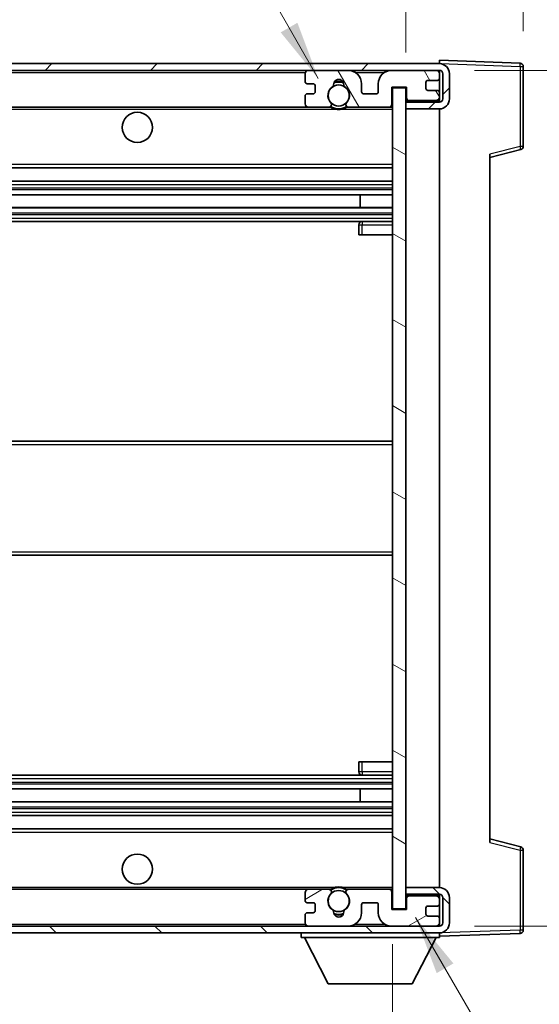
# Model space of a CAD drawing. Units: millimetres. Extents: x 3 to 8479, y 8 to 1694.
# Drawn here: x 3240 to 3317, y 745 to 892 of the extents above; entities that cross this region are included whole.
import ezdxf

# ---------------------------------------------------------------- set-up
doc = ezdxf.new("R2010")
doc.units = ezdxf.units.MM
for name, color, linetype, lineweight in [('Dimension (ISO)', 7, 'Continuous', 18), ('Dimension (ISO) @ 1', 7, 'Continuous', 18), ('Symbol (ISO) @ 1', 7, 'Continuous', 18), ('Visible (ISO)', 7, 'Continuous', 35), ('Visible Narrow (ISO)', 7, 'Continuous', 25)]:
    doc.layers.add(name, color=color, linetype=linetype, lineweight=lineweight)
doc.layers.add('Hatch (ISO)', color=1, linetype='Continuous', lineweight=18, true_color=0xff0000)
doc.styles.add('Note Text (TK)', font='MS PGothic.ttf')
doc.dimstyles.new('Default - Method 1b (TK)', dxfattribs={"dimscale": 6, "dimtxt": 2.5, "dimasz": 2.5, "dimexe": 1, "dimexo": 1.5, "dimgap": 1, "dimtad": 1, "dimtoh": 1, "dimrnd": 1e-08, "dimdsep": 46, "dimtxsty": 'Note Text (TK)', "dimcen": 0.09, "dimdle": 5, "dimclrd": 100, "dimclre": 100, "dimclrt": 7, "dimadec": 1, "dimazin": 1, "dimtfac": 1, "dimtmove": 0, "dimatfit": 3, "dimfxl": 0, "dimtolj": 1, "dimlwd": -1, "dimlwe": -1, "dimarcsym": 0})
doc.dimstyles.new('Default - Method 1b (TK)$7', dxfattribs={"dimscale": 6, "dimtxt": 2.5, "dimasz": 2.5, "dimexe": 1, "dimexo": 1.5, "dimgap": 1, "dimtad": 1, "dimtoh": 1, "dimrnd": 1e-08, "dimdsep": 46, "dimtxsty": 'Note Text (TK)', "dimcen": 0.09, "dimdle": 5, "dimclrd": 256, "dimclre": 100, "dimclrt": 7, "dimadec": 1, "dimazin": 1, "dimtfac": 1, "dimtmove": 0, "dimatfit": 3, "dimfxl": 0, "dimtolj": 1, "dimlwd": -1, "dimlwe": -1, "dimarcsym": 0})

# ---------------------------------------------------------------- blocks, each defined once
blk = doc.blocks.new('*D88')
at = {"layer": 'Defpoints', "color": 0, "transparency": 16777216}
for p in [(3160.2, 759.6), (3295.2, 759.7), (3295.2, 693.2)]:
    blk.add_point(p, dxfattribs=at)
at = {"layer": 'Dimension (ISO)', "color": 100, "transparency": 16777216}
for p, q in [((3160.2, 754.35), (3160.2, 689.7)), ((3295.2, 754.45), (3295.2, 689.7)), ((3168.95, 693.2), (3286.45, 693.2))]:
    blk.add_line(p, q, dxfattribs=at)
for points in [[(3168.95, 694.66), (3168.95, 691.75), (3160.2, 693.2)], [(3286.45, 694.66), (3286.45, 691.75), (3295.2, 693.2)]]:
    blk.add_solid(points, dxfattribs=at)
at = {"layer": 'Dimension (ISO)', "color": 7, "transparency": 16777216, "insert": (3161.28, 702.47), "char_height": 8.75, "attachment_point": 4, "style": 'Note Text (TK)'}
blk.add_mtext('\\A1;\\fＭＳ Ｐゴシック|b0|i0;\\H8.7500;有効寸法 / Max dim. 135', dxfattribs=at)
blk = doc.blocks.new('*D89')
at = {"layer": 'Defpoints', "color": 0, "transparency": 16777216}
for p in [(3302.2, 884.6), (3302.2, 757.1), (3368.7, 757.1)]:
    blk.add_point(p, dxfattribs=at)
at = {"layer": 'Dimension (ISO)', "color": 100, "transparency": 16777216}
for p, q in [((3307.45, 884.6), (3372.2, 884.6)), ((3368.7, 875.85), (3368.7, 765.85)), ((3307.45, 757.1), (3372.2, 757.1))]:
    blk.add_line(p, q, dxfattribs=at)
for points in [[(3367.25, 875.85), (3370.16, 875.85), (3368.7, 884.6)], [(3367.25, 765.85), (3370.16, 765.85), (3368.7, 757.1)]]:
    blk.add_solid(points, dxfattribs=at)
at = {"layer": 'Dimension (ISO)', "color": 7, "transparency": 16777216, "insert": (3359.44, 749.96), "char_height": 8.75, "attachment_point": 4, "rotation": 90, "style": 'Note Text (TK)'}
blk.add_mtext('\\A1;\\fＭＳ Ｐゴシック|b0|i0;\\H8.7500;有効寸法 / Max dim. 127.5', dxfattribs=at)
blk = doc.blocks.new('*D90')
at = {"layer": 'Defpoints', "color": 0, "transparency": 16777216}
for p in [(3314.7, 902.68), (3314.7, 885.18), (3297.2, 882)]:
    blk.add_point(p, dxfattribs=at)
at = {"layer": 'Dimension (ISO)', "color": 100, "transparency": 16777216}
for p, q in [((3297.2, 887.25), (3297.2, 906.18)), ((3314.7, 890.43), (3314.7, 906.18)), ((3288.45, 902.68), (3279.7, 902.68)), ((3297.2, 902.68), (3314.7, 902.68)), ((3323.45, 902.68), (3332.2, 902.68))]:
    blk.add_line(p, q, dxfattribs=at)
for points in [[(3288.45, 904.14), (3288.45, 901.23), (3297.2, 902.68)], [(3323.45, 904.14), (3323.45, 901.23), (3314.7, 902.68)]]:
    blk.add_solid(points, dxfattribs=at)
at = {"layer": 'Dimension (ISO)', "color": 7, "transparency": 16777216, "insert": (3296.11, 910.56), "char_height": 8.75, "attachment_point": 4, "style": 'Note Text (TK)'}
blk.add_mtext('\\A1;17.5', dxfattribs=at)

msp = doc.modelspace()

# ---------------------------------------------------------------- hatches: boundary and pattern name
at = {"layer": 'Hatch (ISO)'}
h = msp.add_hatch(dxfattribs=at)
h.set_pattern_fill('ANSI31', color=256, scale=88.9, style=0)
h.set_pattern_definition([(45, (2307.823, -19.603), (-7.85772, 7.85772), [])])
edge = h.paths.add_edge_path()
edge.add_line((3302.2046, 879.8534), (3297.2046, 879.8534))
edge.add_line((3297.2046, 879.8534), (3297.2046, 878.8534))
edge.add_line((3297.2046, 878.8534), (3302.2046, 878.8534))
edge.add_ellipse((3302.2046, 880.3534), major_axis=(0, -1.5), ratio=1, start_angle=0, end_angle=90)
edge.add_line((3303.7046, 880.3534), (3303.7046, 884.1034))
edge.add_ellipse((3302.2046, 884.1034), major_axis=(1.5, 0), ratio=1, start_angle=0, end_angle=90)
edge.add_line((3302.2046, 885.6034), (3172.7046, 885.6034))
edge.add_line((3172.7046, 885.6034), (3172.7046, 884.616))
edge.add_line((3172.7046, 884.616), (3172.7046, 884.6034))
edge.add_line((3172.7046, 884.6034), (3172.8296, 884.6034))
edge.add_line((3172.8296, 884.6034), (3184.4046, 884.6034))
edge.add_line((3184.4046, 884.6034), (3282.7046, 884.6034))
edge.add_line((3282.7046, 884.6034), (3288.6046, 884.6034))
edge.add_line((3288.6046, 884.6034), (3295.1046, 884.6034))
edge.add_line((3295.1046, 884.6034), (3301.7046, 884.6034))
edge.add_line((3301.7046, 884.6034), (3302.2046, 884.6034))
edge.add_ellipse((3302.2046, 884.1034), major_axis=(0, 0.5), ratio=1, start_angle=270, end_angle=360, ccw=False)
edge.add_line((3302.7046, 884.1034), (3302.7046, 880.3534))
edge.add_ellipse((3302.2046, 880.3534), major_axis=(0.5, 0), ratio=1, start_angle=270, end_angle=360, ccw=False)
h = msp.add_hatch(dxfattribs=at)
h.set_pattern_fill('ANSI31', color=256, scale=88.9, angle=75.000175, style=0)
h.set_pattern_definition([(120.0002, (2307.823, -19.603), (-9.62369, -5.55628), [])])
edge = h.paths.add_edge_path()
edge.add_ellipse((3282.7046, 884.1034), major_axis=(0, 0.5), ratio=1, start_angle=0, end_angle=90)
edge.add_line((3282.2046, 884.1034), (3282.2046, 882.9034))
edge.add_ellipse((3282.5046, 882.9034), major_axis=(-0.3, 0), ratio=1, start_angle=0, end_angle=90)
edge.add_line((3282.5046, 882.6034), (3283.4046, 882.6034))
edge.add_ellipse((3283.4046, 882.3034), major_axis=(0, 0.3), ratio=1, start_angle=270, end_angle=360, ccw=False)
edge.add_line((3283.7046, 882.3034), (3283.7046, 881.4034))
edge.add_ellipse((3283.4046, 881.4034), major_axis=(0.3, 0), ratio=1, start_angle=270, end_angle=360, ccw=False)
edge.add_line((3283.4046, 881.1034), (3282.5046, 881.1034))
edge.add_ellipse((3282.5046, 880.8034), major_axis=(0, 0.3), ratio=1, start_angle=0, end_angle=90)
edge.add_line((3282.2046, 880.8034), (3282.2046, 879.6034))
edge.add_ellipse((3282.7046, 879.6034), major_axis=(-0.5, 0), ratio=1, start_angle=0, end_angle=90)
edge.add_line((3282.7046, 879.1034), (3285.729, 879.1034))
edge.add_ellipse((3285.729, 879.5034), major_axis=(0, -0.4), ratio=1, start_angle=0, end_angle=132.45415)
edge.add_ellipse((3287.2046, 880.8534), major_axis=(-1.1805, -1.08), ratio=1, start_angle=261.020412, end_angle=360, ccw=False)
edge.add_ellipse((3286.1566, 882.4383), major_axis=(0.1655, -0.2502), ratio=1, start_angle=0, end_angle=60.082872)
edge.add_ellipse((3287.2046, 882.5034), major_axis=(-0.7486, -0.0465), ratio=1, start_angle=172.885131, end_angle=360, ccw=False)
edge.add_ellipse((3288.2526, 882.4383), major_axis=(-0.2994, 0.0186), ratio=1, start_angle=0, end_angle=60.082872)
edge.add_ellipse((3287.2046, 880.8534), major_axis=(0.8825, 1.3346), ratio=1, start_angle=261.020412, end_angle=360, ccw=False)
edge.add_ellipse((3288.6802, 879.5034), major_axis=(-0.2951, 0.27), ratio=1, start_angle=0, end_angle=132.45415)
edge.add_line((3288.6802, 879.1034), (3294.7046, 879.1034))
edge.add_ellipse((3294.7046, 879.5034), major_axis=(0, -0.4), ratio=1, start_angle=0, end_angle=90)
edge.add_line((3295.1046, 879.5034), (3295.1046, 882.1034))
edge.add_line((3295.1046, 882.1034), (3297.3046, 882.1034))
edge.add_line((3297.3046, 882.1034), (3297.3046, 880.5034))
edge.add_ellipse((3297.7046, 880.5034), major_axis=(-0.4, 0), ratio=1, start_angle=0, end_angle=90)
edge.add_line((3297.7046, 880.1034), (3301.7046, 880.1034))
edge.add_ellipse((3301.7046, 880.6034), major_axis=(0, -0.5), ratio=1, start_angle=0, end_angle=90)
edge.add_line((3302.2046, 880.6034), (3302.2046, 881.3034))
edge.add_ellipse((3301.9046, 881.3034), major_axis=(0.3, 0), ratio=1, start_angle=0, end_angle=90)
edge.add_line((3301.9046, 881.6034), (3300.5046, 881.6034))
edge.add_ellipse((3300.5046, 881.9034), major_axis=(0, -0.3), ratio=1, start_angle=270, end_angle=360, ccw=False)
edge.add_line((3300.2046, 881.9034), (3300.2046, 882.8034))
edge.add_ellipse((3300.5046, 882.8034), major_axis=(-0.3, 0), ratio=1, start_angle=270, end_angle=360, ccw=False)
edge.add_line((3300.5046, 883.1034), (3301.9046, 883.1034))
edge.add_ellipse((3301.9046, 883.4034), major_axis=(0, -0.3), ratio=1, start_angle=0, end_angle=90)
edge.add_line((3302.2046, 883.4034), (3302.2046, 884.1034))
edge.add_ellipse((3301.7046, 884.1034), major_axis=(0.5, 0), ratio=1, start_angle=0, end_angle=90)
edge.add_line((3301.7046, 884.6034), (3295.1046, 884.6034))
edge.add_ellipse((3295.1046, 882.6034), major_axis=(0, 2), ratio=1, start_angle=0, end_angle=90)
edge.add_line((3293.1046, 882.6034), (3293.1046, 881.4034))
edge.add_ellipse((3292.8046, 881.4034), major_axis=(0.3, 0), ratio=1, start_angle=270, end_angle=360, ccw=False)
edge.add_line((3292.8046, 881.1034), (3290.9046, 881.1034))
edge.add_ellipse((3290.9046, 881.4034), major_axis=(0, -0.3), ratio=1, start_angle=270, end_angle=360, ccw=False)
edge.add_line((3290.6046, 881.4034), (3290.6046, 882.6034))
edge.add_ellipse((3288.6046, 882.6034), major_axis=(2, 0), ratio=1, start_angle=0, end_angle=90)
edge.add_line((3288.6046, 884.6034), (3282.7046, 884.6034))
h = msp.add_hatch(dxfattribs=at)
h.set_pattern_fill('ANSI31', color=256, scale=88.9, angle=105.000246, style=0)
h.set_pattern_definition([(150.0002, (2307.823, -19.603), (-5.55621, -9.62373), [])])
h.paths.add_polyline_path([(3297.2046, 882.0034), (3295.2046, 882.0034), (3295.2046, 759.7034), (3297.2046, 759.7034), (3297.2046, 761.8534), (3297.2046, 762.8534), (3297.2046, 878.8534), (3297.2046, 879.8534)])
h = msp.add_hatch(dxfattribs=at)
h.set_pattern_fill('ANSI31', color=256, scale=88.9, angle=90.00021, style=0)
h.set_pattern_definition([(135.0002, (2307.823, -19.603), (-7.8577, -7.85775), [])])
edge = h.paths.add_edge_path()
edge.add_line((3297.2046, 761.8534), (3302.2046, 761.8534))
edge.add_ellipse((3302.2046, 761.3534), major_axis=(0, 0.5), ratio=1, start_angle=270, end_angle=360, ccw=False)
edge.add_line((3302.7046, 761.3534), (3302.7046, 757.6034))
edge.add_ellipse((3302.2046, 757.6034), major_axis=(0.5, 0), ratio=1, start_angle=270, end_angle=360, ccw=False)
edge.add_line((3302.2046, 757.1034), (3301.7046, 757.1034))
edge.add_line((3301.7046, 757.1034), (3295.1046, 757.1034))
edge.add_line((3295.1046, 757.1034), (3288.6046, 757.1034))
edge.add_line((3288.6046, 757.1034), (3282.7046, 757.1034))
edge.add_line((3282.7046, 757.1034), (3184.4046, 757.1034))
edge.add_line((3184.4046, 757.1034), (3172.8296, 757.1034))
edge.add_line((3172.8296, 757.1034), (3172.7046, 757.1034))
edge.add_line((3172.7046, 757.1034), (3172.7046, 757.0908))
edge.add_line((3172.7046, 757.0908), (3172.7046, 756.1034))
edge.add_line((3172.7046, 756.1034), (3302.2046, 756.1034))
edge.add_ellipse((3302.2046, 757.6034), major_axis=(0, -1.5), ratio=1, start_angle=0, end_angle=90)
edge.add_line((3303.7046, 757.6034), (3303.7046, 761.3534))
edge.add_ellipse((3302.2046, 761.3534), major_axis=(1.5, 0), ratio=1, start_angle=0, end_angle=90)
edge.add_line((3302.2046, 762.8534), (3297.2046, 762.8534))
edge.add_line((3297.2046, 762.8534), (3297.2046, 761.8534))
h = msp.add_hatch(dxfattribs=at)
h.set_pattern_fill('ANSI31', color=256, scale=88.9, angle=-14.999978, style=0)
h.set_pattern_definition([(30, (2307.823, -19.603), (-5.55625, 9.62371), [])])
edge = h.paths.add_edge_path()
edge.add_ellipse((3282.7046, 757.6034), major_axis=(-0.5, 0), ratio=1, start_angle=0, end_angle=90)
edge.add_line((3282.7046, 757.1034), (3288.6046, 757.1034))
edge.add_ellipse((3288.6046, 759.1034), major_axis=(0, -2), ratio=1, start_angle=0, end_angle=90)
edge.add_line((3290.6046, 759.1034), (3290.6046, 760.3034))
edge.add_ellipse((3290.9046, 760.3034), major_axis=(-0.3, 0), ratio=1, start_angle=270, end_angle=360, ccw=False)
edge.add_line((3290.9046, 760.6034), (3292.8046, 760.6034))
edge.add_ellipse((3292.8046, 760.3034), major_axis=(0, 0.3), ratio=1, start_angle=270, end_angle=360, ccw=False)
edge.add_line((3293.1046, 760.3034), (3293.1046, 759.1034))
edge.add_ellipse((3295.1046, 759.1034), major_axis=(-2, 0), ratio=1, start_angle=0, end_angle=90)
edge.add_line((3295.1046, 757.1034), (3301.7046, 757.1034))
edge.add_ellipse((3301.7046, 757.6034), major_axis=(0, -0.5), ratio=1, start_angle=0, end_angle=90)
edge.add_line((3302.2046, 757.6034), (3302.2046, 758.3034))
edge.add_ellipse((3301.9046, 758.3034), major_axis=(0.3, 0), ratio=1, start_angle=0, end_angle=90)
edge.add_line((3301.9046, 758.6034), (3300.5046, 758.6034))
edge.add_ellipse((3300.5046, 758.9034), major_axis=(0, -0.3), ratio=1, start_angle=270, end_angle=360, ccw=False)
edge.add_line((3300.2046, 758.9034), (3300.2046, 759.8034))
edge.add_ellipse((3300.5046, 759.8034), major_axis=(-0.3, 0), ratio=1, start_angle=270, end_angle=360, ccw=False)
edge.add_line((3300.5046, 760.1034), (3301.9046, 760.1034))
edge.add_ellipse((3301.9046, 760.4034), major_axis=(0, -0.3), ratio=1, start_angle=0, end_angle=90)
edge.add_line((3302.2046, 760.4034), (3302.2046, 761.1034))
edge.add_ellipse((3301.7046, 761.1034), major_axis=(0.5, 0), ratio=1, start_angle=0, end_angle=90)
edge.add_line((3301.7046, 761.6034), (3297.7046, 761.6034))
edge.add_ellipse((3297.7046, 761.2034), major_axis=(0, 0.4), ratio=1, start_angle=0, end_angle=90)
edge.add_line((3297.3046, 761.2034), (3297.3046, 759.6034))
edge.add_line((3297.3046, 759.6034), (3295.1046, 759.6034))
edge.add_line((3295.1046, 759.6034), (3295.1046, 762.2034))
edge.add_ellipse((3294.7046, 762.2034), major_axis=(0.4, 0), ratio=1, start_angle=0, end_angle=90)
edge.add_line((3294.7046, 762.6034), (3288.6802, 762.6034))
edge.add_ellipse((3288.6802, 762.2034), major_axis=(0, 0.4), ratio=1, start_angle=0, end_angle=132.45415)
edge.add_ellipse((3287.2046, 760.8534), major_axis=(1.1805, 1.08), ratio=1, start_angle=261.020412, end_angle=360, ccw=False)
edge.add_ellipse((3288.2526, 759.2686), major_axis=(-0.1655, 0.2502), ratio=1, start_angle=0, end_angle=60.082872)
edge.add_ellipse((3287.2046, 759.2034), major_axis=(0.7486, 0.0465), ratio=1, start_angle=172.885131, end_angle=360, ccw=False)
edge.add_ellipse((3286.1566, 759.2686), major_axis=(0.2994, -0.0186), ratio=1, start_angle=0, end_angle=60.082872)
edge.add_ellipse((3287.2046, 760.8534), major_axis=(-0.8825, -1.3346), ratio=1, start_angle=261.020412, end_angle=360, ccw=False)
edge.add_ellipse((3285.729, 762.2034), major_axis=(0.2951, -0.27), ratio=1, start_angle=0, end_angle=132.45415)
edge.add_line((3285.729, 762.6034), (3282.7046, 762.6034))
edge.add_ellipse((3282.7046, 762.1034), major_axis=(0, 0.5), ratio=1, start_angle=0, end_angle=90)
edge.add_line((3282.2046, 762.1034), (3282.2046, 760.9034))
edge.add_ellipse((3282.5046, 760.9034), major_axis=(-0.3, 0), ratio=1, start_angle=0, end_angle=90)
edge.add_line((3282.5046, 760.6034), (3283.4046, 760.6034))
edge.add_ellipse((3283.4046, 760.3034), major_axis=(0, 0.3), ratio=1, start_angle=270, end_angle=360, ccw=False)
edge.add_line((3283.7046, 760.3034), (3283.7046, 759.4034))
edge.add_ellipse((3283.4046, 759.4034), major_axis=(0.3, 0), ratio=1, start_angle=270, end_angle=360, ccw=False)
edge.add_line((3283.4046, 759.1034), (3282.5046, 759.1034))
edge.add_ellipse((3282.5046, 758.8034), major_axis=(0, 0.3), ratio=1, start_angle=0, end_angle=90)
edge.add_line((3282.2046, 758.8034), (3282.2046, 757.6034))

# ---------------------------------------------------------------- linework, layer by layer
at = {"layer": 'Visible (ISO)'}
for p, q in [((3302.2046, 885.6037), (3302.2046, 886.1034)), ((3314.2221, 885.6838), (3302.2046, 886.1034)), ((3302.2046, 885.6034), (3172.7046, 885.6034)), ((3172.7046, 884.6034), (3302.2046, 884.6034)), ((3288.6046, 884.6034), (3282.7046, 884.6034)), ((3301.7046, 884.6034), (3295.1046, 884.6034)), ((3302.2046, 885.6034), (3302.2046, 885.6037)), ((3302.2046, 884.1034), (3302.2046, 884.6034)), ((3314.7046, 873.2725), (3314.7046, 885.1841)), ((3282.2046, 884.1034), (3282.2046, 882.9034)), ((3300.5046, 883.1034), (3301.9046, 883.1034)), ((3302.2046, 883.4034), (3302.2046, 884.1034)), ((3302.2046, 881.3034), (3302.2046, 883.4034)), ((3302.7046, 884.1034), (3302.7046, 880.3534)), ((3303.7046, 880.3534), (3303.7046, 884.1034)), ((3282.5046, 882.6034), (3283.4046, 882.6034)), ((3283.7046, 882.3034), (3283.7046, 881.4034)), ((3290.6046, 881.4034), (3290.6046, 882.6034)), ((3293.1046, 882.6034), (3293.1046, 881.4034)), ((3295.1046, 879.5034), (3295.1046, 882.1034)), ((3295.1046, 882.1034), (3297.3046, 882.1034)), ((3297.2046, 882.0034), (3295.2046, 882.0034)), ((3295.2046, 882.0034), (3295.2046, 759.7034)), ((3297.2046, 759.7034), (3297.2046, 882.0034)), ((3297.3046, 882.1034), (3297.3046, 880.5034)), ((3300.2046, 881.9034), (3300.2046, 882.8034)), ((3301.9046, 881.6034), (3300.5046, 881.6034)), ((3282.2046, 880.8034), (3282.2046, 879.6034)), ((3283.4046, 881.1034), (3282.5046, 881.1034)), ((3292.8046, 881.1034), (3290.9046, 881.1034)), ((3297.7046, 880.1034), (3297.2046, 880.1034)), ((3297.7046, 880.1034), (3301.7046, 880.1034)), ((3302.2046, 880.1034), (3301.7046, 880.1034)), ((3302.2046, 880.6034), (3302.2046, 881.3034)), ((3302.2046, 880.1034), (3302.2046, 880.6034)), ((3302.2046, 879.8534), (3302.2046, 880.1034)), ((3184.7046, 879.1034), (3282.7046, 879.1034)), ((3282.7046, 879.1034), (3285.729, 879.1034)), ((3285.729, 879.1034), (3286.0438, 879.1034)), ((3288.3654, 879.1034), (3288.6802, 879.1034)), ((3288.6802, 879.1034), (3294.7046, 879.1034)), ((3294.7046, 879.1034), (3295.2046, 879.1034)), ((3302.2046, 879.8534), (3297.2046, 879.8534)), ((3297.2046, 879.8534), (3297.2046, 878.8534)), ((3297.2046, 878.8534), (3302.2046, 878.8534)), ((3302.2046, 762.8534), (3302.2046, 878.8534)), ((3309.7046, 871.6034), (3314.3287, 872.7881)), ((3309.7046, 872.1151), (3309.7046, 769.5917)), ((3184.7046, 870.1034), (3295.2046, 870.1034)), ((3184.7046, 868.1034), (3295.2046, 868.1034)), ((3184.7046, 866.0581), (3295.2046, 866.0581)), ((3290.392, 864.1486), (3290.392, 866.0581)), ((3290.4046, 864.1486), (3290.4046, 866.0581)), ((3184.7046, 864.1486), (3295.2046, 864.1486)), ((3184.7046, 862.1034), (3295.2046, 862.1034)), ((3290.2046, 861.6034), (3290.2046, 860.1034)), ((3295.2046, 862.1034), (3290.7046, 862.1034)), ((3290.7046, 860.1034), (3290.2046, 860.1034)), ((3290.7046, 860.1034), (3295.2046, 860.1034)), ((3184.7046, 829.3534), (3295.2046, 829.3534)), ((3184.7046, 812.3534), (3295.2046, 812.3534)), ((3290.2046, 781.6034), (3290.7046, 781.6034)), ((3290.2046, 781.6034), (3290.2046, 780.1034)), ((3290.7046, 781.6034), (3295.2046, 781.6034)), ((3184.7046, 779.6034), (3295.2046, 779.6034)), ((3290.7046, 779.6034), (3295.2046, 779.6034)), ((3184.7046, 777.5582), (3295.2046, 777.5582)), ((3290.392, 775.6487), (3290.392, 777.5582)), ((3290.4046, 775.6487), (3290.4046, 777.5582)), ((3184.7046, 775.6487), (3295.2046, 775.6487)), ((3184.7046, 773.6034), (3295.2046, 773.6034)), ((3184.7046, 771.6034), (3295.2046, 771.6034)), ((3314.3287, 768.9187), (3309.7046, 770.1034)), ((3314.7046, 756.5228), (3314.7046, 768.4344)), ((3302.2046, 762.8534), (3297.2046, 762.8534)), ((3297.2046, 762.8534), (3297.2046, 761.8534)), ((3184.7046, 762.6034), (3282.7046, 762.6034)), ((3282.2046, 762.1034), (3282.2046, 760.9034)), ((3285.729, 762.6034), (3282.7046, 762.6034)), ((3285.729, 762.6034), (3286.0438, 762.6034)), ((3288.3654, 762.6034), (3288.6802, 762.6034)), ((3294.7046, 762.6034), (3288.6802, 762.6034)), ((3294.7046, 762.6034), (3295.2046, 762.6034)), ((3295.1046, 759.6034), (3295.1046, 762.2034)), ((3297.2046, 761.8534), (3302.2046, 761.8534)), ((3297.7046, 761.6034), (3297.2046, 761.6034)), ((3301.7046, 761.6034), (3297.7046, 761.6034)), ((3302.2046, 761.6034), (3301.7046, 761.6034)), ((3302.2046, 761.6034), (3302.2046, 761.8534)), ((3302.2046, 761.1034), (3302.2046, 761.6034)), ((3302.7046, 761.3534), (3302.7046, 757.6034)), ((3303.7046, 757.6034), (3303.7046, 761.3534)), ((3282.5046, 760.6034), (3283.4046, 760.6034)), ((3283.7046, 760.3034), (3283.7046, 759.4034)), ((3290.6046, 759.1034), (3290.6046, 760.3034)), ((3290.9046, 760.6034), (3292.8046, 760.6034)), ((3293.1046, 760.3034), (3293.1046, 759.1034)), ((3297.3046, 761.2034), (3297.3046, 759.6034)), ((3300.5046, 760.1034), (3301.9046, 760.1034)), ((3302.2046, 760.4034), (3302.2046, 761.1034)), ((3302.2046, 758.3034), (3302.2046, 760.4034)), ((3282.2046, 758.8034), (3282.2046, 757.6034)), ((3283.4046, 759.1034), (3282.5046, 759.1034)), ((3297.3046, 759.6034), (3295.1046, 759.6034)), ((3295.2046, 759.7034), (3297.2046, 759.7034)), ((3300.2046, 758.9034), (3300.2046, 759.8034)), ((3301.9046, 758.6034), (3300.5046, 758.6034)), ((3302.2046, 757.1034), (3172.7046, 757.1034)), ((3282.7046, 757.1034), (3288.6046, 757.1034)), ((3295.1046, 757.1034), (3301.7046, 757.1034)), ((3302.2046, 757.6034), (3302.2046, 758.3034)), ((3302.2046, 757.1034), (3302.2046, 757.6034)), ((3172.7046, 756.1034), (3302.2046, 756.1034)), ((3281.6046, 756.1034), (3281.6046, 755.4034)), ((3281.6046, 755.4034), (3302.2046, 755.4034)), ((3285.6546, 748.5034), (3282.1046, 755.4034)), ((3298.1546, 748.5034), (3301.7046, 755.4034)), ((3302.2046, 756.1034), (3302.2046, 755.4034)), ((3302.2046, 755.6034), (3314.2221, 756.0231)), ((3285.6546, 748.5034), (3298.1546, 748.5034))]:
    msp.add_line(p, q, dxfattribs=at)
for centre, radius in [((3287.2046, 880.8534), 1.5706), ((3257.2046, 876.1034), 2.25), ((3257.2046, 765.6034), 2.25), ((3287.2046, 760.8534), 1.5706)]:
    msp.add_circle(centre, radius, dxfattribs=at)
for centre, radius, start, end in [((3282.7046, 884.1034), 0.5, 90, 180), ((3288.6046, 882.6034), 2, 0, 90), ((3295.1046, 882.6034), 2, 90, 180), ((3301.7046, 884.1034), 0.5, 0, 90), ((3302.2046, 884.1034), 1.5, 0, 90), ((3302.2046, 884.1034), 0.5, 0, 90), ((3314.2046, 885.1841), 0.5, 0, 88), ((3287.2046, 882.5034), 0.75, 356.442565, 183.557435), ((3300.5046, 882.8034), 0.3, 90, 180), ((3301.9046, 883.4034), 0.3, 270, 0), ((3282.5046, 882.9034), 0.3, 180, 270), ((3283.4046, 882.3034), 0.3, 0, 90), ((3287.2046, 880.8534), 1.6, 123.474563, 222.45415), ((3286.1566, 882.4383), 0.3, 303.474563, 3.557435), ((3287.2046, 880.8534), 2, 68.96053, 111.03947), ((3287.2046, 880.8534), 2.1, 71.451, 108.549), ((3288.2526, 882.4383), 0.3, 176.442565, 236.525437), ((3287.2046, 880.8534), 1.6, 317.54585, 56.525437), ((3300.5046, 881.9034), 0.3, 180, 270), ((3301.9046, 881.3034), 0.3, 0, 90), ((3282.5046, 880.8034), 0.3, 90, 180), ((3283.4046, 881.4034), 0.3, 270, 0), ((3290.9046, 881.4034), 0.3, 180, 270), ((3292.8046, 881.4034), 0.3, 270, 0), ((3297.7046, 880.5034), 0.4, 180, 270), ((3301.7046, 880.6034), 0.5, 270, 0), ((3302.2046, 880.3534), 1.5, 270, 0), ((3302.2046, 880.3534), 0.5, 270, 0), ((3282.7046, 879.6034), 0.5, 180, 270), ((3285.729, 879.5034), 0.4, 270, 42.45415), ((3287.2046, 880.8534), 2.1, 233.298213, 236.44269), ((3287.2046, 880.8534), 2, 233.932491, 306.067509), ((3287.2046, 880.8534), 2.1, 257.472095, 282.527905), ((3288.6802, 879.5034), 0.4, 137.54585, 270), ((3287.2046, 880.8534), 2.1, 303.55731, 306.701787), ((3294.7046, 879.5034), 0.4, 270, 0), ((3314.2046, 873.2725), 0.5, 284.37, 0), ((3290.7046, 861.6034), 0.5, 90, 180), ((3290.7046, 780.1034), 0.5, 180, 270), ((3314.2046, 768.4344), 0.5, 0, 75.63), ((3287.2046, 760.8534), 2, 53.932491, 126.067509), ((3287.2046, 760.8534), 2.1, 77.472095, 102.527905), ((3302.2046, 761.3534), 1.5, 0, 90), ((3282.7046, 762.1034), 0.5, 90, 180), ((3287.2046, 760.8534), 1.6, 137.54585, 236.525437), ((3285.729, 762.2034), 0.4, 317.54585, 90), ((3287.2046, 760.8534), 2.1, 123.55731, 126.701787), ((3287.2046, 760.8534), 1.6, 303.474563, 42.45415), ((3288.6802, 762.2034), 0.4, 90, 222.45415), ((3287.2046, 760.8534), 2.1, 53.298213, 56.44269), ((3294.7046, 762.2034), 0.4, 0, 90), ((3297.7046, 761.2034), 0.4, 90, 180), ((3301.7046, 761.1034), 0.5, 0, 90), ((3302.2046, 761.3534), 0.5, 0, 90), ((3282.5046, 760.9034), 0.3, 180, 270), ((3283.4046, 760.3034), 0.3, 0, 90), ((3290.9046, 760.3034), 0.3, 90, 180), ((3292.8046, 760.3034), 0.3, 0, 90), ((3300.5046, 759.8034), 0.3, 90, 180), ((3301.9046, 760.4034), 0.3, 270, 0), ((3282.5046, 758.8034), 0.3, 90, 180), ((3283.4046, 759.4034), 0.3, 270, 0), ((3286.1566, 759.2686), 0.3, 356.442565, 56.525437), ((3287.2046, 759.2034), 0.75, 176.442565, 3.557435), ((3287.2046, 760.8534), 2, 248.96053, 291.03947), ((3287.2046, 760.8534), 2.1, 251.451, 288.549), ((3288.2526, 759.2686), 0.3, 123.474563, 183.557435), ((3288.6046, 759.1034), 2, 270, 0), ((3295.1046, 759.1034), 2, 180, 270), ((3300.5046, 758.9034), 0.3, 180, 270), ((3301.9046, 758.3034), 0.3, 0, 90), ((3282.7046, 757.6034), 0.5, 180, 270), ((3301.7046, 757.6034), 0.5, 270, 0), ((3302.2046, 757.6034), 0.5, 270, 0), ((3302.2046, 757.6034), 1.5, 270, 0), ((3314.2046, 756.5228), 0.5, 272, 0)]:
    msp.add_arc(centre, radius, start, end, dxfattribs=at)
for points, knots in [([(3286.7491, 878.8034), (3286.6401, 878.8276), (3286.5345, 878.8606), (3286.3619, 878.9281), (3286.2726, 878.97), (3286.1745, 879.0231), (3286.1404, 879.0428), (3286.0958, 879.0699), (3286.077, 879.0818), (3286.051, 879.0986), (3286.0438, 879.1034), (3286.0438, 879.1034)], [-0.0853709179, -0.0853709179, -0.0853709179, -0.0853709179, -0.0545116262, -0.0545116262, -0.0293355354, -0.0293355354, -0.0179856969, -0.0179856969, -0.0089928485, -0.0089928485, 0, 0, 0, 0]), ([(3288.3654, 879.1034), (3288.3654, 879.1034), (3288.3582, 879.0986), (3288.3322, 879.0818), (3288.3134, 879.0699), (3288.2688, 879.0428), (3288.2347, 879.0231), (3288.1366, 878.97), (3288.0473, 878.9281), (3287.8747, 878.8606), (3287.7691, 878.8276), (3287.6601, 878.8034)], [-0.2570614387, -0.2570614387, -0.2570614387, -0.2570614387, -0.2480685903, -0.2480685903, -0.2390757418, -0.2390757418, -0.2277259033, -0.2277259033, -0.2025498125, -0.2025498125, -0.1716905209, -0.1716905209, -0.1716905209, -0.1716905209]), ([(3286.0438, 762.6034), (3286.0438, 762.6034), (3286.051, 762.6082), (3286.077, 762.6251), (3286.0958, 762.637), (3286.1404, 762.664), (3286.1745, 762.6837), (3286.2726, 762.7368), (3286.3619, 762.7787), (3286.5345, 762.8463), (3286.6401, 762.8792), (3286.7491, 762.9034)], [-0.2570614387, -0.2570614387, -0.2570614387, -0.2570614387, -0.2480685903, -0.2480685903, -0.2390757418, -0.2390757418, -0.2277259033, -0.2277259033, -0.2025498125, -0.2025498125, -0.1716905209, -0.1716905209, -0.1716905209, -0.1716905209]), ([(3287.6601, 762.9034), (3287.7691, 762.8792), (3287.8747, 762.8463), (3288.0473, 762.7787), (3288.1366, 762.7368), (3288.2347, 762.6837), (3288.2688, 762.664), (3288.3134, 762.637), (3288.3322, 762.6251), (3288.3582, 762.6082), (3288.3654, 762.6034), (3288.3654, 762.6034)], [-0.0853709179, -0.0853709179, -0.0853709179, -0.0853709179, -0.0545116262, -0.0545116262, -0.0293355354, -0.0293355354, -0.0179856969, -0.0179856969, -0.0089928485, -0.0089928485, 0, 0, 0, 0])]:
    msp.add_open_spline(points, degree=3, knots=knots, dxfattribs=at)
at = {"layer": 'Visible Narrow (ISO)'}
for p, q in [((3302.2046, 885.6037), (3302.2142, 885.6034)), ((3302.2997, 885.6004), (3314.2221, 885.1841)), ((3314.2221, 885.1841), (3314.2221, 873.2725)), ((3314.2221, 885.1841), (3314.7046, 885.1841)), ((3184.7046, 884.3034), (3282.2463, 884.3034)), ((3289.6582, 884.3034), (3294.051, 884.3034)), ((3302.1629, 884.3034), (3302.2046, 884.3034)), ((3184.7046, 878.8034), (3286.7491, 878.8034)), ((3287.6601, 878.8034), (3295.2046, 878.8034)), ((3314.2221, 873.2725), (3309.7046, 872.1151)), ((3314.7046, 873.2725), (3314.2221, 873.2725)), ((3184.7046, 870.6034), (3295.2046, 870.6034)), ((3184.7046, 867.6034), (3295.2046, 867.6034)), ((3184.7046, 867.0932), (3295.2046, 867.0932)), ((3184.7046, 866.8334), (3295.2046, 866.8334)), ((3184.7046, 866.0983), (3295.2046, 866.0983)), ((3184.7046, 864.1102), (3295.2046, 864.1102)), ((3184.7046, 863.3952), (3295.2046, 863.3952)), ((3184.7046, 863.1336), (3295.2046, 863.1336)), ((3184.7046, 862.6034), (3295.2046, 862.6034)), ((3290.2046, 861.6034), (3290.7046, 861.6034)), ((3290.7046, 862.1034), (3290.7046, 861.6034)), ((3290.7046, 860.1034), (3290.7046, 861.6034)), ((3290.7046, 861.6034), (3295.2046, 861.6034)), ((3184.7046, 828.8534), (3295.2046, 828.8534)), ((3184.7046, 812.8534), (3295.2046, 812.8534)), ((3290.7046, 780.1034), (3290.7046, 781.6034)), ((3184.7046, 779.1034), (3295.2046, 779.1034)), ((3290.7046, 780.1034), (3290.2046, 780.1034)), ((3290.7046, 780.1034), (3290.7046, 779.6034)), ((3295.2046, 780.1034), (3290.7046, 780.1034)), ((3184.7046, 778.5732), (3295.2046, 778.5732)), ((3184.7046, 778.3116), (3295.2046, 778.3116)), ((3184.7046, 777.5967), (3295.2046, 777.5967)), ((3184.7046, 775.6085), (3295.2046, 775.6085)), ((3184.7046, 774.8734), (3295.2046, 774.8734)), ((3184.7046, 774.6136), (3295.2046, 774.6136)), ((3184.7046, 774.1034), (3295.2046, 774.1034)), ((3184.7046, 771.1034), (3295.2046, 771.1034)), ((3309.7046, 769.5917), (3314.2221, 768.4344)), ((3314.2221, 768.4344), (3314.7046, 768.4344)), ((3314.2221, 768.4344), (3314.2221, 756.5228)), ((3184.7046, 762.9034), (3286.7491, 762.9034)), ((3287.6601, 762.9034), (3295.2046, 762.9034)), ((3184.7046, 757.4034), (3282.2463, 757.4034)), ((3289.6582, 757.4034), (3294.051, 757.4034)), ((3302.1629, 757.4034), (3302.2046, 757.4034)), ((3302.2142, 756.1034), (3302.2046, 756.1031)), ((3314.2221, 756.5228), (3302.2997, 756.1064)), ((3314.7046, 756.5228), (3314.2221, 756.5228))]:
    msp.add_line(p, q, dxfattribs=at)
for centre, major_axis, ratio, start_param, end_param in [((3314.2046, 885.1841), (0.0174, 0.4997), 0.03487826, 4.71360696, 6.28318531), ((3314.2046, 873.2725), (0.1241, -0.4844), 0.03380887, 0, 1.56213477), ((3314.2046, 768.4344), (0.1241, 0.4844), 0.03380887, 4.72105054, 6.28318531), ((3314.2046, 756.5228), (0.0174, -0.4997), 0.03487826, 0, 1.56957835)]:
    msp.add_ellipse(centre, major_axis=major_axis, ratio=ratio, start_param=start_param, end_param=end_param, dxfattribs=at)

# ---------------------------------------------------------------- dimensions: what is measured, and where the dimension line sits
at = {"layer": 'Dimension (ISO) @ 1', "color": 100, "true_color": 0x00ff3f}
dim = msp.add_linear_dim(base=(3314.7046, 902.6841), p1=(3297.2046, 882.0034), p2=(3314.7046, 885.1841), dimstyle='Default - Method 1b (TK)', override={"dimscale": 1, "dimtxt": 8.75, "dimasz": 8.75, "dimexe": 3.5, "dimexo": 5.25, "dimgap": 3.5, "dimtoh": 0, "dimdec": 2, "dimcen": 0.315, "dimtol": 0, "dimlim": 0, "dimtp": 0, "dimtm": 0, "dimtdec": 2, "dimtix": 0, "dimtofl": 1, "dimtmove": 0, "dimatfit": 1}, dxfattribs=at)
dim.commit()
dim.dimension.update_dxf_attribs({"geometry": '*D90', "text_midpoint": (3305.9546, 902.6841), "dimtype": 128})
dim = msp.add_linear_dim(base=(3368.7046, 757.1034), p1=(3302.2046, 884.6034), p2=(3302.2046, 757.1034), angle=270, text='\\fＭＳ Ｐゴシック|b0|i0;\\H8.7500;有効寸法 / Max dim. <>', dimstyle='Default - Method 1b (TK)', override={"dimscale": 1, "dimtxt": 8.75, "dimasz": 8.75, "dimexe": 3.5, "dimexo": 5.25, "dimgap": 3.5, "dimtoh": 0, "dimdec": 2, "dimcen": 0.315, "dimtol": 0, "dimlim": 0, "dimtp": 0, "dimtm": 0, "dimtdec": 2, "dimtix": 0, "dimtofl": 0, "dimtmove": 0, "dimatfit": 1}, dxfattribs=at)
dim.commit()
dim.dimension.update_dxf_attribs({"geometry": '*D89', "text_midpoint": (3368.7046, 820.8534), "dimtype": 128})
dim = msp.add_linear_dim(base=(3295.2046, 693.2034), p1=(3160.2046, 759.6034), p2=(3295.2046, 759.7034), text='\\fＭＳ Ｐゴシック|b0|i0;\\H8.7500;有効寸法 / Max dim. <>', dimstyle='Default - Method 1b (TK)', override={"dimscale": 1, "dimtxt": 8.75, "dimasz": 8.75, "dimexe": 3.5, "dimexo": 5.25, "dimgap": 3.5, "dimtoh": 0, "dimdec": 2, "dimcen": 0.315, "dimtol": 0, "dimlim": 0, "dimtp": 0, "dimtm": 0, "dimtdec": 2, "dimtix": 0, "dimtofl": 0, "dimtmove": 0, "dimatfit": 1}, dxfattribs=at)
dim.commit()
dim.dimension.update_dxf_attribs({"geometry": '*D88', "text_midpoint": (3227.7046, 693.2034), "dimtype": 128})

# ---------------------------------------------------------------- leaders
at = {"layer": 'Symbol (ISO) @ 1', "color": 100, "true_color": 0x00ff40, "annotation_type": 0, "has_hookline": 1}
for points, hookline_direction, text_width in [([(3284.1681, 883.3855), (3248.8584, 944.8578), (3240.1084, 944.8578)], 1, 148.4517), ([(3298.6644, 758.4068), (3358.163, 655.6663), (3366.913, 655.6663)], 0, 150.1918)]:
    msp.add_leader(points, dimstyle='Default - Method 1b (TK)$7', override={"dimscale": 1, "dimtxt": 8.75, "dimasz": 8.75, "dimgap": 0, "dimtad": 1}, dxfattribs=dict(at, hookline_direction=hookline_direction, text_width=text_width))

doc.saveas('drawing.dxf')
